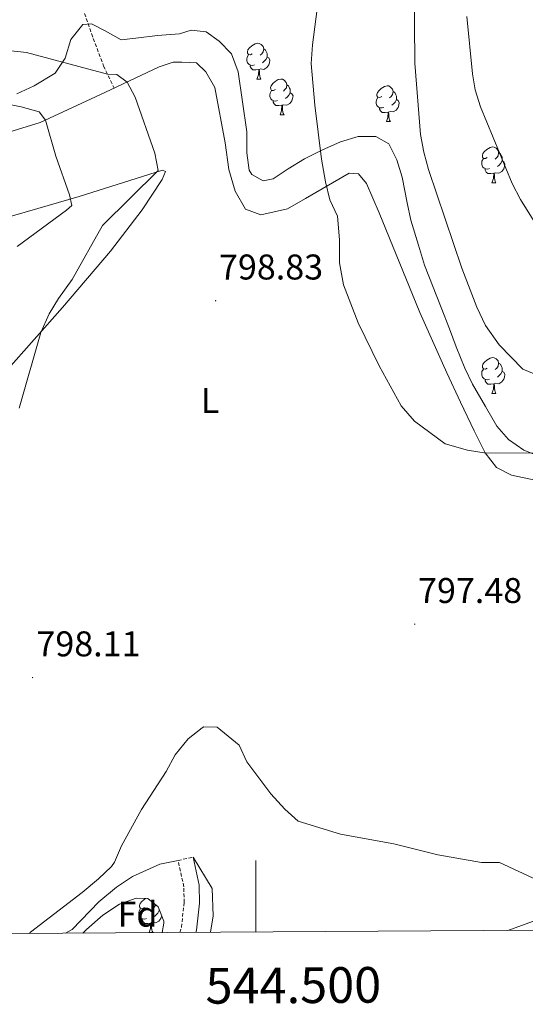
# Model space of a CAD drawing. Units: metres. Extents: x 541800 to 546274, y 4721225 to 4724223.
# Drawn here: x 544434 to 544575, y 4721616 to 4721892 of the extents above; entities that cross this region are included whole.
import ezdxf
from ezdxf.enums import TextEntityAlignment as Align

# ---------------------------------------------------------------- set-up
doc = ezdxf.new("R2010")
doc.units = ezdxf.units.M
doc.header["$MEASUREMENT"] = 0
doc.linetypes.add('TRAZOSX2', pattern=[1.5, 1, -0.5])
for name, color, linetype, lineweight in [('Carátula', 7, 'Continuous', 5), ('Level 21', 19, 'Continuous', 0), ('Level 35', 92, 'TRAZOSX2', 0), ('Level 36', 19, 'Continuous', 40), ('Level 37', 92, 'Continuous', 0), ('Level 41', 19, 'Continuous', 0), ('Level 5', 36, 'Continuous', 0), ('Level 61', 19, 'Continuous', 0), ('Level 63', 7, 'Continuous', 0), ('Level 7', 1, 'Continuous', 0)]:
    doc.layers.add(name, color=color, linetype=linetype, lineweight=lineweight)
doc.styles.add('Arial', font='ARIAL.TTF', dxfattribs={"height": 0.2})

# ---------------------------------------------------------------- blocks, each defined once
blk = doc.blocks.new('5PATER')
at = {"layer": 'Carátula', "linetype": 'Continuous', "lineweight": 5}
h = blk.add_hatch(color=250, dxfattribs=at)
edge = h.paths.add_edge_path()
edge.add_ellipse((0, 0), major_axis=(-1.33, -1.34), ratio=0.999422, start_angle=0, end_angle=360)

msp = doc.modelspace()

# ---------------------------------------------------------------- linework, layer by layer
at = {"layer": 'Level 21', "color": 19, "linetype": 'TRAZOSX2', "lineweight": 0}
for points in [[(544431.08, 4721952.64, 808.79), (544434.6, 4721944.24, 808.31), (544437.84, 4721934.56, 807.53), (544440.72, 4721924.96, 806), (544449.6, 4721900.56, 800.18), (544454.44, 4721886.4, 797.72), (544457.36, 4721878.72, 795.71), (544460.32, 4721872.52, 794.56)], [(544478.2, 4721656.1, 792.35), (544482.4, 4721657.04, 792.35)], [(544478.75, 4721635.92, 791.33), (544479.16, 4721637.38, 791.46), (544479.9, 4721644.36, 792.05), (544479.84, 4721648.73, 792.35), (544478.2, 4721656.1, 792.35)]]:
    msp.add_polyline3d(points, dxfattribs=at)
at = {"layer": 'Level 21', "color": 19, "linetype": 'Continuous', "lineweight": 0}
msp.add_polyline3d([(544483.22, 4721635.94, 791.41), (544483.39, 4721636.56, 791.46), (544484.2, 4721644.16, 792.05), (544484.13, 4721649.23, 792.35), (544482.4, 4721657.04, 792.35)], dxfattribs=at)
at = {"layer": 'Level 35', "color": 92, "linetype": 'Continuous', "lineweight": 0, "ltscale": 0.5}
for points in [[(544518.48, 4721855.12, 794.04), (544513.64, 4721852.72, 794.82), (544509.01, 4721849.88, 795.58), (544504.84, 4721847.12, 795.69), (544502.08, 4721846.56, 796.32), (544498.84, 4721848.32, 796.74), (544498.16, 4721849.5, 796.75), (544497.48, 4721854.4, 796.5), (544497.48, 4721860.32, 797.22), (544495.04, 4721877.12, 797.7), (544493.2, 4721882.15, 797.72), (544489.68, 4721885.68, 798.12), (544486.04, 4721888.32, 797.58), (544481.84, 4721888.8, 797.46), (544478.64, 4721887.76, 797.73), (544472.44, 4721887.28, 797.76), (544466.36, 4721886.48, 797.37), (544462.24, 4721886.08, 797.64), (544457.8, 4721888.56, 797.91), (544454, 4721890.56, 798.69), (544451.52, 4721890.32, 798.51), (544448.16, 4721886.16, 798), (544446.6, 4721880.96, 796.56), (544443.76, 4721876.72, 795.42), (544437.92, 4721873.2, 793.59), (544433.09, 4721870.94, 791.96)], [(544580.98, 4721768.72, 796.02), (544575.07, 4721771.11, 794.85), (544570.78, 4721774.04, 794.46), (544567.52, 4721777.83, 794.4), (544564.35, 4721783.27, 794.36), (544560.72, 4721789.57, 793.14), (544558.56, 4721794.07, 792.9), (544556.08, 4721800.07, 793.53), (544554.2, 4721805.03, 793.65), (544551.88, 4721811.03, 792.93), (544547.24, 4721822.87, 792.81), (544545.52, 4721828.55, 793.05), (544543.4, 4721835.5, 792.47), (544542.4, 4721840.4, 792.3), (544540.95, 4721847.53, 792.82), (544539.49, 4721852.42, 792.41), (544537.24, 4721856.88, 792.06), (544533.63, 4721858.97, 791.88), (544528.68, 4721858.96, 792.72), (544523.72, 4721857.44, 792.27), (544518.48, 4721855.12, 794.04)], [(544451.53, 4721635.74, 793.32), (544452.56, 4721636.72, 793.19), (544457.12, 4721640.8, 793.31), (544461.81, 4721643.85, 792.7), (544466.48, 4721645.52, 792.11), (544469.72, 4721645.44, 791.57), (544472.68, 4721643.12, 791.42), (544474.2, 4721639.12, 790.73), (544474.21, 4721638.5, 790.72), (544473.71, 4721635.88, 791.08)]]:
    msp.add_polyline3d(points, dxfattribs=at)
at = {"layer": 'Level 36', "color": 92, "linetype": 'Continuous', "lineweight": 0}
for points in [[(544499, 4721882.14), (544498.47, 4721881.88), (544497.94, 4721881.93), (544497.68, 4721882.3), (544497.62, 4721882.72), (544497.78, 4721883.24), (544498.26, 4721883.84), (544498.9, 4721884.37), (544499.8, 4721884.96), (544500.54, 4721885.12), (544500.97, 4721885.06), (544501.5, 4721884.74), (544502.03, 4721884.16), (544502.19, 4721883.52), (544502.08, 4721882.67), (544501.65, 4721882.14), (544501.23, 4721881.72)], [(544502.19, 4721883.52), (544502.66, 4721883.2), (544502.98, 4721882.56), (544503.14, 4721882.24), (544503.14, 4721881.66), (544503.14, 4721881.24), (544502.77, 4721880.55), (544502.35, 4721880.07), (544501.87, 4721879.65)], [(544499.59, 4721879.06), (544499.16, 4721878.9), (544498.58, 4721878.96), (544498.1, 4721879.17), (544497.68, 4721879.6), (544497.46, 4721880.18), (544497.46, 4721880.6), (544497.52, 4721881.18), (544497.94, 4721881.88)], [(544503.14, 4721881.24), (544503.59, 4721880.99), (544503.94, 4721880.38), (544503.83, 4721879.65), (544503.62, 4721879.01), (544503.03, 4721878.27), (544502.24, 4721877.79), (544501.39, 4721877.9), (544500.96, 4721877.76)], [(544500.85, 4721877.76), (544499.96, 4721877.68), (544499.11, 4721877.68), (544498.69, 4721878.11), (544498.37, 4721878.58), (544498.37, 4721878.9)], [(544500.3, 4721875.08), (544500.74, 4721876.24), (544500.85, 4721877.76), (544500.96, 4721877.76), (544500.99, 4721877.18), (544501.03, 4721876.5), (544501.1, 4721875.88), (544501.21, 4721875.48), (544501.43, 4721875.08)], [(544500.3, 4721875.08), (544501.43, 4721875.08)], [(544505.48, 4721872.1), (544504.95, 4721871.84), (544504.42, 4721871.9), (544504.15, 4721872.26), (544504.1, 4721872.69), (544504.26, 4721873.21), (544504.74, 4721873.8), (544505.37, 4721874.34), (544506.27, 4721874.92), (544507.02, 4721875.08), (544507.44, 4721875.02), (544507.97, 4721874.71), (544508.5, 4721874.12), (544508.66, 4721873.48), (544508.55, 4721872.64), (544508.13, 4721872.1), (544507.71, 4721871.68)], [(544506.06, 4721869.02), (544505.64, 4721868.86), (544505.05, 4721868.92), (544504.58, 4721869.14), (544504.15, 4721869.56), (544503.94, 4721870.14), (544503.94, 4721870.56), (544503.99, 4721871.15), (544504.42, 4721871.84)], [(544508.66, 4721873.48), (544509.14, 4721873.17), (544509.45, 4721872.53), (544509.61, 4721872.21), (544509.61, 4721871.63), (544509.61, 4721871.2), (544509.24, 4721870.51), (544508.82, 4721870.04), (544508.34, 4721869.62)], [(544535.25, 4721870.2), (544534.72, 4721869.93), (544534.19, 4721869.99), (544533.92, 4721870.36), (544533.87, 4721870.78), (544534.03, 4721871.3), (544534.51, 4721871.9), (544535.14, 4721872.43), (544536.04, 4721873.01), (544536.79, 4721873.17), (544537.22, 4721873.12), (544537.74, 4721872.8), (544538.28, 4721872.22), (544538.43, 4721871.58), (544538.32, 4721870.73), (544537.9, 4721870.2), (544537.48, 4721869.77)], [(544509.61, 4721871.2), (544510.07, 4721870.95), (544510.41, 4721870.34), (544510.3, 4721869.61), (544510.09, 4721868.97), (544509.51, 4721868.23), (544508.71, 4721867.75), (544507.86, 4721867.86), (544507.43, 4721867.73)], [(544535.83, 4721867.12), (544535.41, 4721866.96), (544534.82, 4721867.02), (544534.35, 4721867.23), (544533.92, 4721867.65), (544533.71, 4721868.24), (544533.71, 4721868.66), (544533.76, 4721869.24), (544534.19, 4721869.93)], [(544539.38, 4721869.3), (544539.84, 4721869.05), (544540.18, 4721868.43), (544540.07, 4721867.71), (544539.86, 4721867.07), (544539.28, 4721866.33), (544538.48, 4721865.85), (544537.63, 4721865.95), (544537.2, 4721865.82)], [(544538.43, 4721871.58), (544538.91, 4721871.26), (544539.22, 4721870.62), (544539.38, 4721870.3), (544539.38, 4721869.72), (544539.38, 4721869.3), (544539.01, 4721868.61), (544538.59, 4721868.13), (544538.11, 4721867.71)], [(544507.32, 4721867.73), (544506.43, 4721867.64), (544505.59, 4721867.64), (544505.16, 4721868.08), (544504.84, 4721868.55), (544504.84, 4721868.86)], [(544506.78, 4721865.04), (544507.21, 4721866.2), (544507.32, 4721867.73), (544507.43, 4721867.73), (544507.47, 4721867.14), (544507.5, 4721866.46), (544507.57, 4721865.84), (544507.69, 4721865.44), (544507.9, 4721865.04)], [(544537.09, 4721865.82), (544536.2, 4721865.74), (544535.36, 4721865.74), (544534.93, 4721866.17), (544534.61, 4721866.64), (544534.61, 4721866.96)], [(544506.78, 4721865.04), (544507.9, 4721865.04)], [(544536.55, 4721863.14), (544536.98, 4721864.3), (544537.09, 4721865.82), (544537.2, 4721865.82), (544537.24, 4721865.24), (544537.27, 4721864.55), (544537.34, 4721863.94), (544537.46, 4721863.54), (544537.67, 4721863.14)], [(544536.55, 4721863.14), (544537.67, 4721863.14)], [(544564.83, 4721853.06), (544564.3, 4721852.79), (544563.77, 4721852.84), (544563.5, 4721853.22), (544563.45, 4721853.64), (544563.61, 4721854.16), (544564.09, 4721854.76), (544564.72, 4721855.28), (544565.62, 4721855.87), (544566.37, 4721856.03), (544566.79, 4721855.98), (544567.32, 4721855.66), (544567.85, 4721855.08), (544568.01, 4721854.44), (544567.9, 4721853.58), (544567.48, 4721853.06), (544567.06, 4721852.63)], [(544565.41, 4721849.98), (544564.99, 4721849.82), (544564.4, 4721849.88), (544563.93, 4721850.08), (544563.5, 4721850.51), (544563.29, 4721851.1), (544563.29, 4721851.52), (544563.34, 4721852.1), (544563.77, 4721852.79)], [(544568.01, 4721854.44), (544568.49, 4721854.12), (544568.8, 4721853.48), (544568.96, 4721853.16), (544568.96, 4721852.58), (544568.96, 4721852.16), (544568.59, 4721851.46), (544568.17, 4721850.98), (544567.69, 4721850.56)], [(544566.67, 4721848.68), (544565.78, 4721848.6), (544564.94, 4721848.6), (544564.51, 4721849.02), (544564.19, 4721849.5), (544564.19, 4721849.82)], [(544568.96, 4721852.16), (544569.42, 4721851.9), (544569.76, 4721851.29), (544569.65, 4721850.56), (544569.44, 4721849.92), (544568.86, 4721849.18), (544568.06, 4721848.7), (544567.21, 4721848.81), (544566.78, 4721848.68)], [(544566.13, 4721846), (544566.56, 4721847.16), (544566.67, 4721848.68), (544566.78, 4721848.68), (544566.82, 4721848.1), (544566.85, 4721847.41), (544566.92, 4721846.8), (544567.04, 4721846.4), (544567.25, 4721846)], [(544566.13, 4721846), (544567.25, 4721846)], [(544564.83, 4721794.06), (544564.3, 4721793.8), (544563.77, 4721793.85), (544563.5, 4721794.22), (544563.45, 4721794.65), (544563.61, 4721795.17), (544564.09, 4721795.76), (544564.72, 4721796.29), (544565.62, 4721796.88), (544566.37, 4721797.04), (544566.79, 4721796.98), (544567.32, 4721796.67), (544567.85, 4721796.08), (544568.01, 4721795.44), (544567.9, 4721794.59), (544567.48, 4721794.06), (544567.06, 4721793.64)], [(544568.01, 4721795.44), (544568.49, 4721795.13), (544568.8, 4721794.49), (544568.96, 4721794.17), (544568.96, 4721793.59), (544568.96, 4721793.16), (544568.59, 4721792.47), (544568.17, 4721791.99), (544567.69, 4721791.57)], [(544565.41, 4721790.98), (544564.99, 4721790.82), (544564.4, 4721790.88), (544563.93, 4721791.09), (544563.5, 4721791.52), (544563.29, 4721792.1), (544563.29, 4721792.52), (544563.34, 4721793.11), (544563.77, 4721793.8)], [(544568.96, 4721793.16), (544569.42, 4721792.91), (544569.76, 4721792.3), (544569.65, 4721791.57), (544569.44, 4721790.93), (544568.86, 4721790.19), (544568.06, 4721789.71), (544567.21, 4721789.82), (544566.78, 4721789.69)], [(544566.67, 4721789.69), (544565.78, 4721789.6), (544564.94, 4721789.6), (544564.51, 4721790.03), (544564.19, 4721790.51), (544564.19, 4721790.82)], [(544566.13, 4721787), (544566.56, 4721788.16), (544566.67, 4721789.69), (544566.78, 4721789.69), (544566.82, 4721789.1), (544566.85, 4721788.42), (544566.92, 4721787.8), (544567.04, 4721787.4), (544567.25, 4721787)], [(544566.13, 4721787), (544567.25, 4721787)], [(544468.78, 4721642.94), (544468.25, 4721642.68), (544467.72, 4721642.73), (544467.45, 4721643.1), (544467.4, 4721643.53), (544467.56, 4721644.05), (544468.04, 4721644.64), (544468.67, 4721645.17), (544469.1, 4721645.45)], [(544471.89, 4721643.74), (544471.85, 4721643.47), (544471.43, 4721642.94), (544471.01, 4721642.52)], [(544469.36, 4721639.86), (544468.94, 4721639.7), (544468.35, 4721639.76), (544467.88, 4721639.97), (544467.45, 4721640.4), (544467.24, 4721640.98), (544467.24, 4721641.4), (544467.29, 4721641.99), (544467.72, 4721642.68)], [(544473.63, 4721640.62), (544473.6, 4721640.45), (544473.39, 4721639.81), (544472.81, 4721639.07), (544472.01, 4721638.59), (544471.16, 4721638.7), (544470.73, 4721638.57)], [(544472.91, 4721642.5), (544472.91, 4721642.47), (544472.91, 4721642.04), (544472.54, 4721641.35), (544472.12, 4721640.87), (544471.64, 4721640.45)], [(544472.91, 4721642.04), (544473.14, 4721641.92)], [(544470.62, 4721638.57), (544469.73, 4721638.48), (544468.89, 4721638.48), (544468.46, 4721638.91), (544468.14, 4721639.39), (544468.14, 4721639.7)], [(544470.08, 4721635.88), (544470.51, 4721637.04), (544470.62, 4721638.57), (544470.73, 4721638.57), (544470.77, 4721637.98), (544470.8, 4721637.3), (544470.87, 4721636.68), (544470.99, 4721636.28), (544471.2, 4721635.88)], [(544470.08, 4721635.88), (544471.2, 4721635.88)]]:
    msp.add_lwpolyline(points, dxfattribs=at)
for points in [[(544406.16, 4721852.64, 784.53), (544439.6, 4721862.88, 790.2), (544457.68, 4721871.28, 794.28), (544472.96, 4721878.48, 795.87), (544476.84, 4721879.76, 796.41), (544479.28, 4721879.84, 796.98), (544483.4, 4721879.6, 797.04), (544486, 4721877.12, 797.22), (544488.48, 4721872.72, 797.37), (544491.36, 4721857.2, 797.25), (544492.44, 4721849.68, 797.34), (544494.16, 4721843.68, 797.19), (544497.12, 4721838.64, 797.22), (544501.4, 4721837.04, 796.95), (544508.84, 4721838.72, 796.83), (544513.88, 4721841.6, 796.41), (544526.16, 4721848.72, 793.65)], [(544421.92, 4721784.16, 793.91), (544445.84, 4721811.04, 796.31), (544459.28, 4721826.88, 796.4), (544468.2, 4721838.4, 796.16), (544473.72, 4721846.96, 795.89), (544474.68, 4721849.2, 795.5), (544473.84, 4721849.52, 795.08), (544450.52, 4721842.16, 790.37), (544423.68, 4721834.4, 787.13)], [(544526.161, 4721848.72, 793.65), (544528.761, 4721848.479, 793.59), (544530.961, 4721845.758, 793.38), (544534.56, 4721837.597, 793.71), (544545.958, 4721809.673, 793.35), (544553.477, 4721792.71, 794.1), (544557.316, 4721784.549, 794.82), (544561.155, 4721776.467, 794.49), (544564.275, 4721770.306, 795.21), (544567.405, 4721766.225, 795.51), (544571.635, 4721764.074, 795.69), (544591.517, 4721759.829, 797.4)], [(544487.32, 4721635.97, 792.05), (544488, 4721640.55, 792.03), (544487.76, 4721648.24, 792.12), (544482.4, 4721657.04, 792.35)], [(544478.2, 4721656.1, 792.35), (544473.08, 4721655.04, 793.13), (544465.44, 4721651.6, 793.7), (544461, 4721648.64, 794.21), (544456.04, 4721644.56, 795.08), (544448.56, 4721636.8, 795.62), (544446.64, 4721635.71, 795.5)], [(544579.52, 4721639.754, 794.04), (544570.619, 4721636.496, 793.92)]]:
    msp.add_polyline3d(points, dxfattribs=at)
at = {"layer": 'Level 5', "color": 36, "linetype": 'Continuous', "lineweight": 0}
for points in [[(544580.04, 4721791.67, 790), (544574.76, 4721793.75, 790), (544568.16, 4721800.57, 790), (544564.37, 4721806.01, 790), (544561.94, 4721811.17, 790), (544557.68, 4721822.03, 790), (544548.32, 4721849.75, 790), (544547.01, 4721854.57, 790), (544546.15, 4721859.49, 790), (544544.57, 4721879.55, 790), (544544.34, 4721901.72, 790)], [(544583.22, 4721770.32, 795), (544564.48, 4721770.23, 795), (544559.28, 4721771.11, 795), (544553.04, 4721772.87, 795), (544544.44, 4721779.17, 795), (544540.67, 4721783.51, 795), (544534.51, 4721794.68, 795), (544528.64, 4721806.8, 795), (544524.52, 4721817.36, 795), (544523.4, 4721823.6, 795), (544523.4, 4721830, 795), (544522.84, 4721836.64, 795), (544520.76, 4721841.18, 795), (544519.47, 4721846.28, 795), (544518.36, 4721852.64, 795), (544516.5, 4721867.76, 795), (544515.48, 4721879.44, 795), (544515.87, 4721884.66, 795), (544517.49, 4721896.88, 795)], [(544580.79, 4721830.7, 785), (544574.16, 4721841.35, 785), (544571.82, 4721845.77, 785), (544562.89, 4721867.24, 785), (544561.47, 4721872.06, 785), (544560.65, 4721876.55, 785), (544559.09, 4721892.64, 785)], [(544433.72, 4721782.8, 795), (544439.79, 4721804.04, 795), (544442.11, 4721809.31, 795), (544444.68, 4721813.6, 795), (544448.53, 4721818.88, 795), (544457.03, 4721834.03, 795), (544472.68, 4721849.4, 795), (544471.68, 4721854.32, 795), (544466.2, 4721870, 795), (544463.96, 4721874.24, 795), (544461.04, 4721876.32, 795), (544458.44, 4721876.47, 795), (544435.8, 4721882.48, 795), (544423.68, 4721883.79, 795)], [(544433.16, 4721828.16, 790), (544447, 4721838.32, 790), (544448.44, 4721839.68, 790), (544447.76, 4721842.64, 790), (544443.96, 4721853.45, 790), (544441.04, 4721863.52, 790), (544439.32, 4721865.92, 790), (544434.24, 4721867.28, 790), (544417.52, 4721870.56, 790)], [(544436.61, 4721635.65, 795), (544436.92, 4721636, 795), (544451.36, 4721647.12, 795), (544455.96, 4721650.96, 795), (544459.54, 4721654.45, 795), (544460.36, 4721655.6, 795), (544462.34, 4721660.19, 795), (544467.93, 4721670.35, 795), (544474.84, 4721681.04, 795), (544477.44, 4721685.68, 795), (544481.08, 4721690.16, 795), (544484.99, 4721693.29, 795), (544485.4, 4721693.52, 795), (544489.12, 4721693.44, 795), (544495.36, 4721688.37, 795), (544497.5, 4721683.77, 795), (544504.15, 4721674.74, 795), (544508.12, 4721670.47, 795), (544511.89, 4721667.13, 795), (544523.72, 4721663.51, 795), (544538.66, 4721660.76, 795), (544551, 4721657.67, 795), (544563.24, 4721655.51, 795), (544568.26, 4721655.55, 795), (544578.92, 4721650.55, 795)]]:
    msp.add_polyline3d(points, dxfattribs=at)
at = {"layer": 'Level 61', "color": 19, "linetype": 'Continuous', "lineweight": 0}
msp.add_lwpolyline([(542693.85, 4721624.58), (542679.59, 4723937.82), (546094.21, 4723959.52), (546109.6, 4721646.28), (542693.85, 4721624.58)], close=True, dxfattribs=at)
at = {"layer": 'Level 63', "linetype": 'Continuous', "lineweight": 0}
msp.add_lwpolyline([(544500.01, 4721636.05), (544500.01, 4721656.05)], dxfattribs=at)

# ---------------------------------------------------------------- block references
at = {"layer": 'Level 7', "color": 19, "linetype": 'Continuous', "lineweight": 0, "xscale": 0.09999983015004542, "yscale": 0.09999983015004542}
for p in [(544488.72, 4721812.96, 798.83), (544544.48, 4721722.31, 797.48), (544437.44, 4721707.36, 798.11)]:
    msp.add_blockref('5PATER', p, dxfattribs=at)

# ---------------------------------------------------------------- texts
at = {"layer": 'Level 37', "color": 92, "linetype": 'Continuous', "lineweight": 0, "style": 'Arial'}
for s, p in [('L', (544487.172, 4721785.02, 798.16)), ('Fd', (544466.885, 4721641.06, 792.14))]:
    msp.add_text(s, height=7, dxfattribs=at).set_placement(p, align=Align.MIDDLE_CENTER)
at = {"layer": 'Level 41', "color": 19, "linetype": 'Continuous', "lineweight": 0, "style": 'Arial'}
for s, p in [('798.83', (544489.68, 4721816.71, 798.83)), ('797.48', (544545.44, 4721726.06, 797.48)), ('798.11', (544438.54, 4721711.11, 798.11))]:
    msp.add_text(s, height=7, dxfattribs=at).set_placement(p, align=Align.BOTTOM_LEFT)
at = {"layer": 'Level 63', "linetype": 'Continuous', "lineweight": 0, "style": 'Arial'}
msp.add_text('544.500', height=9.9999, rotation=0.36402, dxfattribs=at).set_placement((544510.47, 4721626.12), align=Align.TOP_CENTER)

doc.saveas('drawing.dxf')
